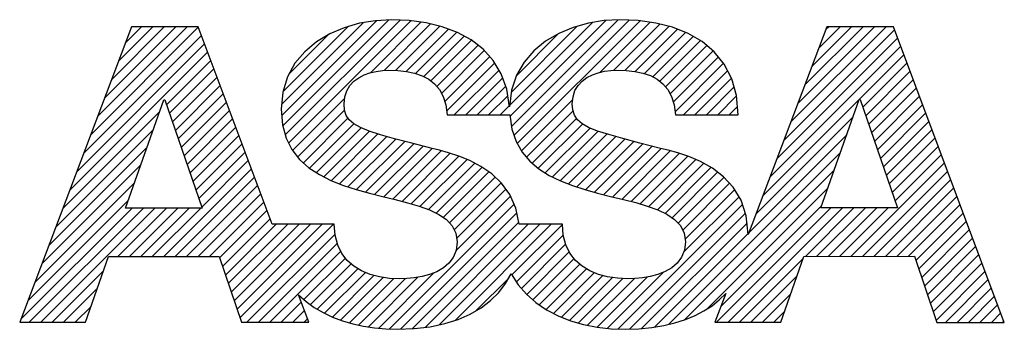
# Model space of a CAD drawing. Units: millimetres. Extents: x 0 to 210, y 0 to 297.
# Drawn here: x 155 to 171, y 262 to 267 of the extents above; entities that cross this region are included whole.
import ezdxf

# ---------------------------------------------------------------- set-up
doc = ezdxf.new("R2010")
doc.units = ezdxf.units.MM
doc.header["$LTSCALE"] = 19.36
doc.layers.get('0').update_dxf_attribs({"linetype": 'CONTINUOUS'})
doc.layers.add('NOTES', color=7, linetype='CONTINUOUS')

msp = doc.modelspace()

# ---------------------------------------------------------------- hatches: boundary and pattern name
at = {"linetype": 'CONTINUOUS'}
h = msp.add_hatch(dxfattribs=at)
h.set_pattern_fill('USER', color=2, scale=0.125723, angle=45, style=0, pattern_type=0)
h.set_pattern_definition([(45, (0, 0), (-0.08889927, 0.08889927), [])])
h.paths.add_polyline_path([(160.272526, 266.634788), (160.047064, 266.538857), (159.840739, 266.415033), (159.659228, 266.26311), (159.508208, 266.082883), (159.393356, 265.874144), (159.32035, 265.636689), (159.294867, 265.370313), (159.314789, 265.129248), (159.371781, 264.921074), (159.46168, 264.742685), (159.580324, 264.590973), (159.723549, 264.462831), (159.887193, 264.355154), (160.067094, 264.264833), (160.259089, 264.188763), (160.459015, 264.123837), (160.66271, 264.066947), (160.864846, 264.015321), (161.063505, 263.966484), (161.254487, 263.917382), (161.433596, 263.864961), (161.596634, 263.806168), (161.739404, 263.737949), (161.857706, 263.65725), (161.947345, 263.561018), (162.004123, 263.446198), (162.023841, 263.309738), (162.008515, 263.179882), (161.965185, 263.07041), (161.898204, 262.97973), (161.811924, 262.906251), (161.710698, 262.848382), (161.59888, 262.804532), (161.480821, 262.773108), (161.360876, 262.75252), (161.243397, 262.741175), (161.132737, 262.737484), (160.973008, 262.744613), (160.819704, 262.766877), (160.675266, 262.80507), (160.542133, 262.859985), (160.422747, 262.932416), (160.319548, 263.023154), (160.234976, 263.132994), (160.171472, 263.262727), (160.131476, 263.413148), (160.117429, 263.585048), (159.153514, 263.585048), (158.005567, 266.648471), (156.973256, 266.648471), (155.235472, 262.062882), (156.255787, 262.062882), (156.615165, 263.083557), (158.331244, 263.083849), (158.677492, 262.062882), (159.723503, 262.062882), (159.562733, 262.491856), (159.679454, 262.387757), (159.80704, 262.29521), (159.944448, 262.214081), (160.090637, 262.144237), (160.244562, 262.085545), (160.405182, 262.037871), (160.571455, 262.001082), (160.742336, 261.975044), (160.916785, 261.959625), (161.093758, 261.95469), (161.359577, 261.964661), (161.606144, 261.994244), (161.833278, 262.04242), (162.0408, 262.108168), (162.22853, 262.190467), (162.396285, 262.288299), (162.543887, 262.400642), (162.671154, 262.526476), (162.777906, 262.664781), (162.863963, 262.814537), (162.97152, 262.647343), (163.100206, 262.499008), (163.247919, 262.369243), (163.412556, 262.257758), (163.592013, 262.164261), (163.784188, 262.088462), (163.986977, 262.030071), (164.198277, 261.988798), (164.415985, 261.964352), (164.637999, 261.956443), (164.848053, 261.962707), (165.046223, 261.981166), (165.23244, 262.011323), (165.406635, 262.052679), (165.568738, 262.104735), (165.71868, 262.166994), (165.856393, 262.238957), (165.981806, 262.320126), (166.09485, 262.410001), (166.195457, 262.508087), (166.027685, 262.06376), (167.048709, 262.06376), (167.408086, 263.086918), (169.123814, 263.088382), (169.471057, 262.062301), (170.51834, 262.062301), (168.800989, 266.649056), (167.766192, 266.649056), (166.543548, 263.426706), (166.514021, 263.714909), (166.433332, 263.957542), (166.311773, 264.158803), (166.159641, 264.322889), (165.987229, 264.453995), (165.804832, 264.556318), (165.622745, 264.634057), (165.451263, 264.691406), (165.30068, 264.732563), (165.18129, 264.761725), (164.86366, 264.84368), (164.597629, 264.91377), (164.378915, 264.975398), (164.203238, 265.031966), (164.066315, 265.086877), (163.963865, 265.143534), (163.891606, 265.20534), (163.845255, 265.275699), (163.820533, 265.358012), (163.813155, 265.455683), (163.824025, 265.56407), (163.854675, 265.658047), (163.90256, 265.738316), (163.965137, 265.80558), (164.039861, 265.860542), (164.124188, 265.903904), (164.215575, 265.936368), (164.311476, 265.958638), (164.409348, 265.971417), (164.506646, 265.975406), (164.648485, 265.971059), (164.783211, 265.9566), (164.909224, 265.930416), (165.024928, 265.890891), (165.128723, 265.836412), (165.219014, 265.765365), (165.2942, 265.676137), (165.352686, 265.567112), (165.392872, 265.436676), (165.413161, 265.283217), (166.389211, 265.283217), (166.36328, 265.582135), (166.289464, 265.843795), (166.172575, 266.069561), (166.017422, 266.260793), (165.828815, 266.418855), (165.611565, 266.545108), (165.370482, 266.640915), (165.110376, 266.707638), (164.836057, 266.74664), (164.552336, 266.759282), (164.305952, 266.746211), (164.061807, 266.706526), (163.825321, 266.640034), (163.60191, 266.546541), (163.396991, 266.425853), (163.215982, 266.277776), (163.064302, 266.102118), (162.947366, 265.898683), (162.870593, 265.667279), (162.8394, 265.407712), (162.796262, 265.680206), (162.710777, 265.919005), (162.58715, 266.125285), (162.429585, 266.300218), (162.242286, 266.444978), (162.029458, 266.56074), (161.795307, 266.648678), (161.544036, 266.709964), (161.27985, 266.745773), (161.006955, 266.757279), (160.758148, 266.743793), (160.511446, 266.703031)])
h.paths.add_polyline_path([(165.142062, 262.80639), (165.023675, 262.77497), (164.903309, 262.754428), (164.785299, 262.743189), (164.67398, 262.739676), (164.514757, 262.746716), (164.361783, 262.768883), (164.217521, 262.806964), (164.084434, 262.861743), (163.964986, 262.934005), (163.861639, 263.024536), (163.776857, 263.13412), (163.713102, 263.263544), (163.672838, 263.413591), (163.658527, 263.585048), (162.990315, 263.585779), (162.936754, 263.83568), (162.841768, 264.046673), (162.714082, 264.222313), (162.562422, 264.366161), (162.395513, 264.481774), (162.22208, 264.57271), (162.050849, 264.642527), (161.890545, 264.694784), (161.749894, 264.733038), (161.63762, 264.760847), (161.3205, 264.84244), (161.054823, 264.912406), (160.836329, 264.974078), (160.660759, 265.030792), (160.523853, 265.085883), (160.421351, 265.142684), (160.348995, 265.204532), (160.302524, 265.274759), (160.27768, 265.356702), (160.270201, 265.453695), (160.281344, 265.562102), (160.312146, 265.656139), (160.360085, 265.736497), (160.422643, 265.803866), (160.497298, 265.858937), (160.581531, 265.902401), (160.672822, 265.934947), (160.76865, 265.957266), (160.866495, 265.97005), (160.963838, 265.973988), (161.105543, 265.969447), (161.240125, 265.954906), (161.365999, 265.928729), (161.481576, 265.889277), (161.585269, 265.834912), (161.67549, 265.763996), (161.750653, 265.674891), (161.809169, 265.565959), (161.849452, 265.435562), (161.869914, 265.282062), (162.842105, 265.282062), (162.874144, 265.061066), (162.939187, 264.86952), (163.033545, 264.704687), (163.15353, 264.56383), (163.295455, 264.444215), (163.455632, 264.343105), (163.630372, 264.257764), (163.815988, 264.185456), (164.008791, 264.123445), (164.205093, 264.068994), (164.407295, 264.017593), (164.606056, 263.968909), (164.797176, 263.919895), (164.976453, 263.867504), (165.139683, 263.808691), (165.282666, 263.740407), (165.4012, 263.659607), (165.491081, 263.563244), (165.548109, 263.448271), (165.568082, 263.311642), (165.552599, 263.181845), (165.509128, 263.072385), (165.442004, 262.981686), (165.355562, 262.908172), (165.254136, 262.850265)])
h.paths.add_polyline_path([(157.474703, 265.517368), (157.488125, 265.517368), (158.066243, 263.835355), (156.877314, 263.835647)])
h.paths.add_polyline_path([(168.268063, 265.521374), (168.280476, 265.521374), (168.860349, 263.839741), (167.670236, 263.839156)])

# ---------------------------------------------------------------- linework, layer by layer
at = {"color": 2, "linetype": 'CONTINUOUS'}
for p, q in [((160.511446, 266.703032), (160.272525, 266.634788)), ((160.511446, 266.703031), (160.272526, 266.634788)), ((160.758148, 266.743793), (160.511446, 266.703031)), ((160.758148, 266.743793), (160.511446, 266.703032)), ((161.006955, 266.757279), (160.758148, 266.743793)), ((161.006954, 266.757279), (160.758148, 266.743793)), ((161.27985, 266.745773), (161.006954, 266.757279)), ((161.27985, 266.745773), (161.006955, 266.757279)), ((161.544036, 266.709964), (161.27985, 266.745773)), ((161.544036, 266.709964), (161.27985, 266.745773)), ((161.795307, 266.648678), (161.544036, 266.709964)), ((161.795307, 266.648678), (161.544036, 266.709964)), ((164.061807, 266.706526), (163.825321, 266.640034)), ((164.061807, 266.706526), (163.825321, 266.640034)), ((164.305952, 266.746211), (164.061807, 266.706526)), ((164.305951, 266.746211), (164.061807, 266.706526)), ((164.552335, 266.759282), (164.305951, 266.746211)), ((164.552336, 266.759282), (164.305952, 266.746211)), ((164.836057, 266.74664), (164.552335, 266.759282)), ((164.836057, 266.74664), (164.552336, 266.759282)), ((165.110376, 266.707638), (164.836057, 266.74664)), ((165.110376, 266.707639), (164.836057, 266.74664)), ((165.370482, 266.640915), (165.110376, 266.707639)), ((165.370482, 266.640915), (165.110376, 266.707638)), ((156.973255, 266.648472), (155.235472, 262.062883)), ((156.973256, 266.648471), (155.235472, 262.062882)), ((158.005567, 266.648472), (156.973255, 266.648472)), ((158.005567, 266.648471), (156.973256, 266.648471)), ((159.153513, 263.585049), (158.005567, 266.648472)), ((159.153514, 263.585048), (158.005567, 266.648471)), ((160.047064, 266.538858), (159.840739, 266.415034)), ((160.047064, 266.538857), (159.840739, 266.415033)), ((160.272526, 266.634788), (160.047064, 266.538857)), ((160.272525, 266.634788), (160.047064, 266.538858)), ((162.029458, 266.56074), (161.795307, 266.648678)), ((162.029458, 266.560741), (161.795307, 266.648678)), ((162.242285, 266.444979), (162.029458, 266.560741)), ((162.242286, 266.444978), (162.029458, 266.56074)), ((163.60191, 266.546541), (163.396991, 266.425853)), ((163.601909, 266.546541), (163.396991, 266.425853)), ((163.825321, 266.640034), (163.601909, 266.546541)), ((163.825321, 266.640034), (163.60191, 266.546541)), ((165.611565, 266.545108), (165.370482, 266.640915)), ((165.611565, 266.545108), (165.370482, 266.640915)), ((165.828815, 266.418855), (165.611565, 266.545108)), ((165.828815, 266.418855), (165.611565, 266.545108)), ((167.766191, 266.649057), (166.543547, 263.426706)), ((167.766192, 266.649056), (166.543548, 263.426706)), ((168.800988, 266.649057), (167.766191, 266.649057)), ((168.800989, 266.649056), (167.766192, 266.649056)), ((170.518339, 262.062301), (168.800988, 266.649057)), ((170.51834, 262.062301), (168.800989, 266.649056)), ((159.840739, 266.415034), (159.659228, 266.263111)), ((159.840739, 266.415033), (159.659228, 266.26311)), ((162.429584, 266.300218), (162.242285, 266.444979)), ((162.429585, 266.300218), (162.242286, 266.444978)), ((163.396991, 266.425853), (163.215982, 266.277776)), ((163.396991, 266.425853), (163.215982, 266.277777)), ((166.017422, 266.260793), (165.828815, 266.418855)), ((166.017421, 266.260793), (165.828815, 266.418855)), ((159.659228, 266.263111), (159.508207, 266.082883)), ((159.659228, 266.26311), (159.508208, 266.082883)), ((162.58715, 266.125285), (162.429584, 266.300218)), ((162.58715, 266.125285), (162.429585, 266.300218)), ((163.215982, 266.277777), (163.064301, 266.102118)), ((163.215982, 266.277776), (163.064302, 266.102118)), ((166.172575, 266.069561), (166.017421, 266.260793)), ((166.172575, 266.069561), (166.017422, 266.260793)), ((159.508208, 266.082883), (159.393356, 265.874144)), ((159.508207, 266.082883), (159.393356, 265.874145)), ((162.710777, 265.919005), (162.58715, 266.125285)), ((162.710777, 265.919006), (162.58715, 266.125285)), ((163.064302, 266.102118), (162.947366, 265.898683)), ((163.064301, 266.102118), (162.947366, 265.898684)), ((160.581531, 265.902401), (160.672822, 265.934947)), ((160.581531, 265.902401), (160.672821, 265.934947)), ((160.672821, 265.934947), (160.76865, 265.957267)), ((160.672822, 265.934947), (160.76865, 265.957266)), ((160.76865, 265.957266), (160.866495, 265.97005)), ((160.76865, 265.957267), (160.866495, 265.97005)), ((160.866495, 265.97005), (160.963838, 265.973988)), ((160.866495, 265.97005), (160.963838, 265.973988)), ((160.963838, 265.973988), (161.105543, 265.969447)), ((160.963838, 265.973988), (161.105542, 265.969447)), ((161.105542, 265.969447), (161.240125, 265.954907)), ((161.105543, 265.969447), (161.240125, 265.954906)), ((161.240125, 265.954907), (161.365999, 265.92873)), ((161.240125, 265.954906), (161.365999, 265.928729)), ((161.365999, 265.92873), (161.481575, 265.889277)), ((161.365999, 265.928729), (161.481576, 265.889277)), ((164.124188, 265.903904), (164.215574, 265.936369)), ((164.124188, 265.903904), (164.215575, 265.936368)), ((164.215574, 265.936369), (164.311475, 265.958639)), ((164.215575, 265.936368), (164.311476, 265.958638)), ((164.311475, 265.958639), (164.409347, 265.971417)), ((164.311476, 265.958638), (164.409348, 265.971417)), ((164.409347, 265.971417), (164.506646, 265.975407)), ((164.409348, 265.971417), (164.506646, 265.975406)), ((164.506646, 265.975407), (164.648485, 265.97106)), ((164.506646, 265.975406), (164.648485, 265.971059)), ((164.648485, 265.97106), (164.78321, 265.956601)), ((164.648485, 265.971059), (164.783211, 265.9566)), ((164.78321, 265.956601), (164.909224, 265.930416)), ((164.783211, 265.9566), (164.909224, 265.930416)), ((164.909224, 265.930416), (165.024928, 265.890891)), ((164.909224, 265.930416), (165.024927, 265.890891)), ((166.289464, 265.843795), (166.172575, 266.069561)), ((166.289464, 265.843796), (166.172575, 266.069561)), ((159.393356, 265.874145), (159.32035, 265.63669)), ((159.393356, 265.874144), (159.32035, 265.636689)), ((160.360085, 265.736498), (160.422642, 265.803867)), ((160.360085, 265.736497), (160.422643, 265.803866)), ((160.422642, 265.803867), (160.497298, 265.858938)), ((160.422643, 265.803866), (160.497298, 265.858937)), ((160.497298, 265.858937), (160.581531, 265.902401)), ((160.497298, 265.858938), (160.581531, 265.902401)), ((161.481575, 265.889277), (161.585268, 265.834912)), ((161.481576, 265.889277), (161.585269, 265.834912)), ((161.585268, 265.834912), (161.67549, 265.763996)), ((161.585269, 265.834912), (161.67549, 265.763996)), ((162.796262, 265.680206), (162.710777, 265.919006)), ((162.796262, 265.680206), (162.710777, 265.919005)), ((162.947366, 265.898684), (162.870593, 265.66728)), ((162.947366, 265.898683), (162.870593, 265.667279)), ((163.902559, 265.738317), (163.965136, 265.805581)), ((163.90256, 265.738316), (163.965137, 265.80558)), ((163.965136, 265.805581), (164.03986, 265.860542)), ((163.965137, 265.80558), (164.039861, 265.860542)), ((164.03986, 265.860542), (164.124188, 265.903904)), ((164.039861, 265.860542), (164.124188, 265.903904)), ((165.024927, 265.890891), (165.128723, 265.836413)), ((165.024928, 265.890891), (165.128723, 265.836412)), ((165.128723, 265.836413), (165.219013, 265.765366)), ((165.128723, 265.836412), (165.219014, 265.765365)), ((166.36328, 265.582135), (166.289464, 265.843796)), ((166.36328, 265.582135), (166.289464, 265.843795)), ((159.32035, 265.63669), (159.294867, 265.370313)), ((159.32035, 265.636689), (159.294867, 265.370313)), ((160.281344, 265.562102), (160.312145, 265.65614)), ((160.281344, 265.562102), (160.312146, 265.656139)), ((160.312145, 265.65614), (160.360085, 265.736498)), ((160.312146, 265.656139), (160.360085, 265.736497)), ((161.67549, 265.763996), (161.750653, 265.674891)), ((161.67549, 265.763996), (161.750652, 265.674891)), ((161.750652, 265.674891), (161.809169, 265.565959)), ((161.750653, 265.674891), (161.809169, 265.565959)), ((162.8394, 265.407712), (162.796262, 265.680206)), ((162.8394, 265.407713), (162.796262, 265.680206)), ((162.870593, 265.66728), (162.8394, 265.407713)), ((162.870593, 265.667279), (162.8394, 265.407712)), ((163.824025, 265.564071), (163.854674, 265.658048)), ((163.824025, 265.56407), (163.854675, 265.658047)), ((163.854674, 265.658048), (163.902559, 265.738317)), ((163.854675, 265.658047), (163.90256, 265.738316)), ((165.219013, 265.765366), (165.2942, 265.676137)), ((165.219014, 265.765365), (165.2942, 265.676137)), ((165.2942, 265.676137), (165.352686, 265.567112)), ((165.2942, 265.676137), (165.352685, 265.567112)), ((156.877314, 263.835647), (157.474703, 265.517368)), ((156.877314, 263.835648), (157.474703, 265.517368)), ((157.474703, 265.517368), (157.488125, 265.517368)), ((157.474703, 265.517368), (157.488124, 265.517368)), ((157.488124, 265.517368), (158.066243, 263.835355)), ((157.488125, 265.517368), (158.066243, 263.835355)), ((160.270201, 265.453695), (160.281344, 265.562102)), ((160.270201, 265.453695), (160.281344, 265.562102)), ((161.809169, 265.565959), (161.849452, 265.435562)), ((161.809169, 265.565959), (161.849452, 265.435562)), ((163.813155, 265.455683), (163.824025, 265.564071)), ((163.813155, 265.455683), (163.824025, 265.56407)), ((165.352685, 265.567112), (165.392871, 265.436677)), ((165.352686, 265.567112), (165.392872, 265.436676)), ((166.389211, 265.283217), (166.36328, 265.582135)), ((166.389211, 265.283217), (166.36328, 265.582135)), ((167.670236, 263.839156), (168.268063, 265.521374)), ((167.670236, 263.839157), (168.268063, 265.521374)), ((168.268063, 265.521374), (168.280476, 265.521374)), ((168.268063, 265.521374), (168.280476, 265.521374)), ((168.280476, 265.521374), (168.860349, 263.839741)), ((168.280476, 265.521374), (168.860348, 263.839742)), ((159.294867, 265.370313), (159.314789, 265.129248)), ((159.294867, 265.370313), (159.314789, 265.129248)), ((160.27768, 265.356702), (160.270201, 265.453695)), ((160.277679, 265.356702), (160.270201, 265.453695)), ((160.302524, 265.27476), (160.277679, 265.356702)), ((160.302524, 265.274759), (160.27768, 265.356702)), ((161.849452, 265.435562), (161.869914, 265.282062)), ((161.849452, 265.435562), (161.869914, 265.282062)), ((163.820533, 265.358012), (163.813155, 265.455683)), ((163.820532, 265.358012), (163.813155, 265.455683)), ((163.845255, 265.275699), (163.820532, 265.358012)), ((163.845255, 265.275699), (163.820533, 265.358012)), ((165.392871, 265.436677), (165.41316, 265.283217)), ((165.392872, 265.436676), (165.413161, 265.283217)), ((160.348995, 265.204532), (160.302524, 265.27476)), ((160.348995, 265.204532), (160.302524, 265.274759)), ((160.421351, 265.142684), (160.348995, 265.204532)), ((160.421351, 265.142685), (160.348995, 265.204532)), ((161.869914, 265.282062), (162.842105, 265.282062)), ((161.869914, 265.282062), (162.842105, 265.282062)), ((162.842105, 265.282062), (162.874144, 265.061066)), ((162.842105, 265.282062), (162.874144, 265.061067)), ((163.891606, 265.20534), (163.845255, 265.275699)), ((163.891605, 265.205341), (163.845255, 265.275699)), ((163.963865, 265.143535), (163.891605, 265.205341)), ((163.963865, 265.143534), (163.891606, 265.20534)), ((165.41316, 265.283217), (166.389211, 265.283217)), ((165.413161, 265.283217), (166.389211, 265.283217)), ((159.314789, 265.129248), (159.371781, 264.921074)), ((159.314789, 265.129248), (159.371781, 264.921075)), ((160.523852, 265.085883), (160.421351, 265.142685)), ((160.523853, 265.085883), (160.421351, 265.142684)), ((160.660758, 265.030793), (160.523852, 265.085883)), ((160.660759, 265.030792), (160.523853, 265.085883)), ((160.836329, 264.974078), (160.660758, 265.030793)), ((160.836329, 264.974078), (160.660759, 265.030792)), ((162.874144, 265.061067), (162.939186, 264.86952)), ((162.874144, 265.061066), (162.939187, 264.86952)), ((164.066315, 265.086877), (163.963865, 265.143535)), ((164.066315, 265.086877), (163.963865, 265.143534)), ((164.203238, 265.031966), (164.066315, 265.086877)), ((164.203238, 265.031966), (164.066315, 265.086877)), ((164.378915, 264.975398), (164.203238, 265.031966)), ((164.378915, 264.975398), (164.203238, 265.031966)), ((159.371781, 264.921075), (159.46168, 264.742685)), ((159.371781, 264.921074), (159.46168, 264.742685)), ((161.054823, 264.912406), (160.836329, 264.974078)), ((161.054822, 264.912406), (160.836329, 264.974078)), ((161.3205, 264.842441), (161.054822, 264.912406)), ((161.3205, 264.84244), (161.054823, 264.912406)), ((162.939186, 264.86952), (163.033544, 264.704687)), ((162.939187, 264.86952), (163.033545, 264.704687)), ((164.597629, 264.91377), (164.378915, 264.975398)), ((164.597628, 264.913771), (164.378915, 264.975398)), ((164.863659, 264.843681), (164.597628, 264.913771)), ((164.86366, 264.84368), (164.597629, 264.91377)), ((159.46168, 264.742685), (159.580324, 264.590973)), ((159.46168, 264.742685), (159.580323, 264.590973)), ((161.63762, 264.760848), (161.3205, 264.842441)), ((161.63762, 264.760847), (161.3205, 264.84244)), ((161.749893, 264.733038), (161.63762, 264.760848)), ((161.749894, 264.733038), (161.63762, 264.760847)), ((161.890545, 264.694784), (161.749893, 264.733038)), ((161.890545, 264.694784), (161.749894, 264.733038)), ((163.033544, 264.704687), (163.15353, 264.563831)), ((163.033545, 264.704687), (163.15353, 264.56383)), ((165.18129, 264.761725), (164.863659, 264.843681)), ((165.18129, 264.761725), (164.86366, 264.84368)), ((165.30068, 264.732563), (165.18129, 264.761725)), ((165.30068, 264.732563), (165.18129, 264.761725)), ((165.451263, 264.691406), (165.30068, 264.732563)), ((165.451263, 264.691406), (165.30068, 264.732563)), ((159.580323, 264.590973), (159.723548, 264.462832)), ((159.580324, 264.590973), (159.723549, 264.462831)), ((162.050849, 264.642527), (161.890545, 264.694784)), ((162.050849, 264.642528), (161.890545, 264.694784)), ((162.22208, 264.572711), (162.050849, 264.642528)), ((162.22208, 264.57271), (162.050849, 264.642527)), ((162.395513, 264.481775), (162.22208, 264.572711)), ((162.395513, 264.481774), (162.22208, 264.57271)), ((163.15353, 264.563831), (163.295455, 264.444216)), ((163.15353, 264.56383), (163.295455, 264.444215)), ((165.622745, 264.634057), (165.451263, 264.691406)), ((165.622745, 264.634057), (165.451263, 264.691406)), ((165.804832, 264.556318), (165.622745, 264.634057)), ((165.804832, 264.556319), (165.622745, 264.634057)), ((165.987229, 264.453995), (165.804832, 264.556319)), ((165.987229, 264.453995), (165.804832, 264.556318)), ((159.723548, 264.462832), (159.887193, 264.355154)), ((159.723549, 264.462831), (159.887193, 264.355154)), ((162.562422, 264.366162), (162.395513, 264.481775)), ((162.562422, 264.366161), (162.395513, 264.481774)), ((163.295455, 264.444216), (163.455632, 264.343106)), ((163.295455, 264.444215), (163.455632, 264.343105)), ((166.159641, 264.322889), (165.987229, 264.453995)), ((166.15964, 264.322889), (165.987229, 264.453995)), ((159.887193, 264.355154), (160.067094, 264.264833)), ((159.887193, 264.355154), (160.067093, 264.264834)), ((160.067093, 264.264834), (160.259088, 264.188764)), ((160.067094, 264.264833), (160.259089, 264.188763)), ((162.714082, 264.222314), (162.562422, 264.366162)), ((162.714082, 264.222313), (162.562422, 264.366161)), ((163.455632, 264.343106), (163.630372, 264.257765)), ((163.455632, 264.343105), (163.630372, 264.257764)), ((163.630372, 264.257765), (163.815988, 264.185456)), ((163.630372, 264.257764), (163.815988, 264.185456)), ((166.311773, 264.158804), (166.15964, 264.322889)), ((166.311773, 264.158803), (166.159641, 264.322889)), ((160.259088, 264.188764), (160.459014, 264.123837)), ((160.259089, 264.188763), (160.459015, 264.123837)), ((160.459014, 264.123837), (160.662709, 264.066948)), ((160.459015, 264.123837), (160.66271, 264.066947)), ((162.841768, 264.046673), (162.714082, 264.222314)), ((162.841768, 264.046673), (162.714082, 264.222313)), ((163.815988, 264.185456), (164.008791, 264.123445)), ((163.815988, 264.185456), (164.008791, 264.123445)), ((164.008791, 264.123445), (164.205093, 264.068994)), ((164.008791, 264.123445), (164.205093, 264.068995)), ((166.433331, 263.957543), (166.311773, 264.158804)), ((166.433332, 263.957542), (166.311773, 264.158803)), ((160.662709, 264.066948), (160.864846, 264.015322)), ((160.66271, 264.066947), (160.864846, 264.015321)), ((160.864846, 264.015322), (161.063504, 263.966485)), ((160.864846, 264.015321), (161.063505, 263.966484)), ((161.063504, 263.966485), (161.254487, 263.917383)), ((161.063505, 263.966484), (161.254487, 263.917382)), ((162.936754, 263.83568), (162.841768, 264.046673)), ((162.936754, 263.835681), (162.841768, 264.046673)), ((164.205093, 264.068995), (164.407294, 264.017594)), ((164.205093, 264.068994), (164.407295, 264.017593)), ((164.407294, 264.017594), (164.606056, 263.968909)), ((164.407295, 264.017593), (164.606056, 263.968909)), ((164.606056, 263.968909), (164.797176, 263.919895)), ((164.606056, 263.968909), (164.797176, 263.919895)), ((166.514021, 263.714909), (166.433331, 263.957543)), ((166.514021, 263.714909), (166.433332, 263.957542)), ((158.066243, 263.835355), (156.877314, 263.835648)), ((158.066243, 263.835355), (156.877314, 263.835647)), ((161.254487, 263.917383), (161.433596, 263.864962)), ((161.254487, 263.917382), (161.433596, 263.864961)), ((161.433596, 263.864962), (161.596634, 263.806169)), ((161.433596, 263.864961), (161.596634, 263.806168)), ((161.596634, 263.806169), (161.739403, 263.737949)), ((161.596634, 263.806168), (161.739404, 263.737949)), ((162.990315, 263.58578), (162.936754, 263.835681)), ((162.990315, 263.585779), (162.936754, 263.83568)), ((164.797176, 263.919895), (164.976453, 263.867504)), ((164.797176, 263.919895), (164.976452, 263.867505)), ((164.976452, 263.867505), (165.139683, 263.808691)), ((164.976453, 263.867504), (165.139683, 263.808691)), ((165.139683, 263.808691), (165.282666, 263.740407)), ((165.139683, 263.808691), (165.282666, 263.740408)), ((168.860348, 263.839742), (167.670236, 263.839157)), ((168.860349, 263.839741), (167.670236, 263.839156)), ((161.739403, 263.737949), (161.857706, 263.657251)), ((161.739404, 263.737949), (161.857706, 263.65725)), ((161.857706, 263.657251), (161.947345, 263.561018)), ((161.857706, 263.65725), (161.947345, 263.561018)), ((165.282666, 263.740408), (165.401199, 263.659608)), ((165.282666, 263.740407), (165.4012, 263.659607)), ((165.401199, 263.659608), (165.491081, 263.563245)), ((165.4012, 263.659607), (165.491081, 263.563244)), ((166.543548, 263.426706), (166.514021, 263.714909)), ((166.543547, 263.426706), (166.514021, 263.714909)), ((160.117429, 263.585049), (159.153513, 263.585049)), ((160.117429, 263.585048), (159.153514, 263.585048)), ((160.131476, 263.413148), (160.117429, 263.585049)), ((160.131476, 263.413148), (160.117429, 263.585048)), ((161.947345, 263.561018), (162.004123, 263.446198)), ((161.947345, 263.561018), (162.004123, 263.446199)), ((163.658526, 263.585049), (162.990315, 263.58578)), ((163.658527, 263.585048), (162.990315, 263.585779)), ((163.672837, 263.413592), (163.658526, 263.585049)), ((163.672838, 263.413591), (163.658527, 263.585048)), ((165.491081, 263.563245), (165.548109, 263.448272)), ((165.491081, 263.563244), (165.548109, 263.448271)), ((160.171472, 263.262727), (160.131476, 263.413148)), ((160.171471, 263.262727), (160.131476, 263.413148)), ((162.004123, 263.446199), (162.023841, 263.309739)), ((162.004123, 263.446198), (162.023841, 263.309738)), ((163.713102, 263.263544), (163.672837, 263.413592)), ((163.713102, 263.263544), (163.672838, 263.413591)), ((165.548109, 263.448272), (165.568081, 263.311642)), ((165.548109, 263.448271), (165.568082, 263.311642)), ((160.234975, 263.132994), (160.171471, 263.262727)), ((160.234976, 263.132994), (160.171472, 263.262727)), ((162.008515, 263.179883), (161.965185, 263.07041)), ((162.008515, 263.179882), (161.965185, 263.07041)), ((162.023841, 263.309739), (162.008515, 263.179883)), ((162.023841, 263.309738), (162.008515, 263.179882)), ((163.776857, 263.13412), (163.713102, 263.263544)), ((163.776857, 263.134121), (163.713102, 263.263544)), ((165.552599, 263.181845), (165.509128, 263.072385)), ((165.552599, 263.181845), (165.509128, 263.072386)), ((165.568082, 263.311642), (165.552599, 263.181845)), ((165.568081, 263.311642), (165.552599, 263.181845)), ((156.255787, 262.062882), (156.615165, 263.083557)), ((156.255787, 262.062883), (156.615164, 263.083557)), ((156.615164, 263.083557), (158.331243, 263.08385)), ((156.615165, 263.083557), (158.331244, 263.083849)), ((158.331243, 263.08385), (158.677492, 262.062883)), ((158.331244, 263.083849), (158.677492, 262.062882)), ((160.319547, 263.023155), (160.234975, 263.132994)), ((160.319548, 263.023154), (160.234976, 263.132994)), ((160.422746, 262.932416), (160.319547, 263.023155)), ((160.422747, 262.932416), (160.319548, 263.023154)), ((161.965185, 263.07041), (161.898203, 262.979731)), ((161.965185, 263.07041), (161.898204, 262.97973)), ((163.861639, 263.024536), (163.776857, 263.134121)), ((163.861639, 263.024536), (163.776857, 263.13412)), ((163.964986, 262.934005), (163.861639, 263.024536)), ((163.964986, 262.934005), (163.861639, 263.024536)), ((165.509128, 263.072386), (165.442004, 262.981687)), ((165.509128, 263.072385), (165.442004, 262.981686)), ((167.048708, 262.063761), (167.408086, 263.086919)), ((167.048709, 262.06376), (167.408086, 263.086918)), ((167.408086, 263.086918), (169.123814, 263.088382)), ((167.408086, 263.086919), (169.123814, 263.088382)), ((169.123814, 263.088382), (169.471057, 262.062301)), ((169.123814, 263.088382), (169.471056, 262.062301)), ((160.542133, 262.859986), (160.422746, 262.932416)), ((160.542133, 262.859985), (160.422747, 262.932416)), ((161.811923, 262.906252), (161.710698, 262.848383)), ((161.811924, 262.906251), (161.710698, 262.848382)), ((161.898203, 262.979731), (161.811923, 262.906252)), ((161.898204, 262.97973), (161.811924, 262.906251)), ((164.084434, 262.861743), (163.964986, 262.934005)), ((164.084434, 262.861743), (163.964986, 262.934005)), ((165.355562, 262.908172), (165.254136, 262.850265)), ((165.355562, 262.908172), (165.254136, 262.850265)), ((165.442004, 262.981687), (165.355562, 262.908172)), ((165.442004, 262.981686), (165.355562, 262.908172)), ((160.675265, 262.805071), (160.542133, 262.859986)), ((160.675266, 262.80507), (160.542133, 262.859985)), ((160.819704, 262.766877), (160.675265, 262.805071)), ((160.819704, 262.766877), (160.675266, 262.80507)), ((160.973008, 262.744613), (160.819704, 262.766877)), ((160.973008, 262.744613), (160.819704, 262.766877)), ((161.132737, 262.737484), (160.973008, 262.744613)), ((161.132736, 262.737485), (160.973008, 262.744613)), ((161.243397, 262.741176), (161.132736, 262.737485)), ((161.243397, 262.741175), (161.132737, 262.737484)), ((161.360876, 262.75252), (161.243397, 262.741175)), ((161.360876, 262.75252), (161.243397, 262.741176)), ((161.480821, 262.773108), (161.360876, 262.75252)), ((161.480821, 262.773108), (161.360876, 262.75252)), ((161.59888, 262.804532), (161.480821, 262.773108)), ((161.598879, 262.804532), (161.480821, 262.773108)), ((161.710698, 262.848383), (161.598879, 262.804532)), ((161.710698, 262.848382), (161.59888, 262.804532)), ((162.777906, 262.664781), (162.863963, 262.814537)), ((162.777906, 262.664781), (162.863963, 262.814537)), ((162.863963, 262.814537), (162.97152, 262.647343)), ((162.863963, 262.814537), (162.971519, 262.647343)), ((164.217521, 262.806964), (164.084434, 262.861743)), ((164.217521, 262.806965), (164.084434, 262.861743)), ((164.361782, 262.768884), (164.217521, 262.806965)), ((164.361783, 262.768883), (164.217521, 262.806964)), ((164.514757, 262.746716), (164.361782, 262.768884)), ((164.514757, 262.746716), (164.361783, 262.768883)), ((164.67398, 262.739676), (164.514757, 262.746716)), ((164.67398, 262.739676), (164.514757, 262.746716)), ((164.785299, 262.74319), (164.67398, 262.739676)), ((164.785299, 262.743189), (164.67398, 262.739676)), ((164.903308, 262.754429), (164.785299, 262.74319)), ((164.903309, 262.754428), (164.785299, 262.743189)), ((165.023675, 262.77497), (164.903308, 262.754429)), ((165.023675, 262.77497), (164.903309, 262.754428)), ((165.142062, 262.80639), (165.023675, 262.77497)), ((165.142062, 262.80639), (165.023675, 262.77497)), ((165.254136, 262.850265), (165.142062, 262.80639)), ((165.254136, 262.850265), (165.142062, 262.80639)), ((162.671153, 262.526476), (162.777906, 262.664781)), ((162.671154, 262.526476), (162.777906, 262.664781)), ((162.971519, 262.647343), (163.100206, 262.499009)), ((162.97152, 262.647343), (163.100206, 262.499008)), ((159.723503, 262.062882), (159.562733, 262.491856)), ((159.562733, 262.491856), (159.679454, 262.387757)), ((159.723503, 262.062883), (159.562733, 262.491856)), ((159.562733, 262.491856), (159.679454, 262.387758)), ((162.543886, 262.400642), (162.671153, 262.526476)), ((162.543887, 262.400642), (162.671154, 262.526476)), ((163.100206, 262.499009), (163.247919, 262.369244)), ((163.100206, 262.499008), (163.247919, 262.369243)), ((165.981805, 262.320126), (166.09485, 262.410002)), ((165.981806, 262.320126), (166.09485, 262.410001)), ((166.195457, 262.508087), (166.027684, 262.063761)), ((166.195457, 262.508087), (166.027685, 262.06376)), ((166.09485, 262.410001), (166.195457, 262.508087)), ((166.09485, 262.410002), (166.195457, 262.508087)), ((159.679454, 262.387758), (159.80704, 262.29521)), ((159.679454, 262.387757), (159.80704, 262.29521)), ((159.80704, 262.29521), (159.944448, 262.214081)), ((159.80704, 262.29521), (159.944448, 262.214082)), ((162.228529, 262.190468), (162.396285, 262.288299)), ((162.22853, 262.190467), (162.396285, 262.288299)), ((162.396285, 262.288299), (162.543887, 262.400642)), ((162.396285, 262.288299), (162.543886, 262.400642)), ((163.247919, 262.369244), (163.412556, 262.257758)), ((163.247919, 262.369243), (163.412556, 262.257758)), ((163.412556, 262.257758), (163.592013, 262.164261)), ((163.412556, 262.257758), (163.592013, 262.164261)), ((165.856392, 262.238957), (165.981805, 262.320126)), ((165.856393, 262.238957), (165.981806, 262.320126)), ((159.944448, 262.214082), (160.090636, 262.144238)), ((159.944448, 262.214081), (160.090637, 262.144237)), ((160.090636, 262.144238), (160.244562, 262.085545)), ((160.090637, 262.144237), (160.244562, 262.085545)), ((161.833278, 262.04242), (162.0408, 262.108168)), ((161.833278, 262.04242), (162.0408, 262.108168)), ((162.0408, 262.108168), (162.228529, 262.190468)), ((162.0408, 262.108168), (162.22853, 262.190467)), ((163.592013, 262.164261), (163.784188, 262.088462)), ((163.592013, 262.164261), (163.784188, 262.088462)), ((165.406634, 262.052679), (165.568738, 262.104736)), ((165.406635, 262.052679), (165.568738, 262.104735)), ((165.568738, 262.104736), (165.71868, 262.166995)), ((165.568738, 262.104735), (165.71868, 262.166994)), ((165.71868, 262.166994), (165.856393, 262.238957)), ((165.71868, 262.166995), (165.856392, 262.238957)), ((155.235472, 262.062883), (156.255787, 262.062883)), ((155.235472, 262.062882), (156.255787, 262.062882)), ((158.677492, 262.062883), (159.723503, 262.062883)), ((158.677492, 262.062882), (159.723503, 262.062882)), ((160.244562, 262.085545), (160.405182, 262.037871)), ((160.244562, 262.085545), (160.405182, 262.037871)), ((160.405182, 262.037871), (160.571455, 262.001082)), ((160.405182, 262.037871), (160.571454, 262.001082)), ((160.571454, 262.001082), (160.742336, 261.975045)), ((160.571455, 262.001082), (160.742336, 261.975044)), ((160.742336, 261.975045), (160.916785, 261.959625)), ((160.742336, 261.975044), (160.916785, 261.959625)), ((160.916785, 261.959625), (161.093758, 261.95469)), ((160.916785, 261.959625), (161.093758, 261.954691)), ((161.093758, 261.954691), (161.359576, 261.964662)), ((161.093758, 261.95469), (161.359577, 261.964661)), ((161.359576, 261.964662), (161.606143, 261.994245)), ((161.359577, 261.964661), (161.606144, 261.994244)), ((161.606143, 261.994245), (161.833278, 262.04242)), ((161.606144, 261.994244), (161.833278, 262.04242)), ((163.784188, 262.088462), (163.986977, 262.030071)), ((163.784188, 262.088462), (163.986977, 262.030072)), ((163.986977, 262.030072), (164.198277, 261.988799)), ((163.986977, 262.030071), (164.198277, 261.988798)), ((164.198277, 261.988799), (164.415985, 261.964353)), ((164.198277, 261.988798), (164.415985, 261.964352)), ((164.415985, 261.964353), (164.637998, 261.956443)), ((164.415985, 261.964352), (164.637999, 261.956443)), ((164.637998, 261.956443), (164.848052, 261.962707)), ((164.637999, 261.956443), (164.848053, 261.962707)), ((164.848052, 261.962707), (165.046223, 261.981167)), ((164.848053, 261.962707), (165.046223, 261.981166)), ((165.046223, 261.981167), (165.23244, 262.011324)), ((165.046223, 261.981166), (165.23244, 262.011323)), ((165.23244, 262.011323), (165.406635, 262.052679)), ((165.23244, 262.011324), (165.406634, 262.052679)), ((166.027684, 262.063761), (167.048708, 262.063761)), ((166.027685, 262.06376), (167.048709, 262.06376)), ((169.471056, 262.062301), (170.518339, 262.062301)), ((169.471057, 262.062301), (170.51834, 262.062301))]:
    msp.add_line(p, q, dxfattribs=at)
at = {"layer": 'NOTES', "color": 2, "linetype": 'CONTINUOUS'}
for p, q in [((160.511446, 266.703032), (160.272525, 266.634788)), ((160.758148, 266.743793), (160.511446, 266.703032)), ((161.006954, 266.757279), (160.758148, 266.743793)), ((161.27985, 266.745773), (161.006954, 266.757279)), ((161.544036, 266.709964), (161.27985, 266.745773)), ((161.795307, 266.648678), (161.544036, 266.709964)), ((164.061807, 266.706526), (163.825321, 266.640034)), ((164.305951, 266.746211), (164.061807, 266.706526)), ((164.552335, 266.759282), (164.305951, 266.746211)), ((164.836057, 266.74664), (164.552335, 266.759282)), ((165.110376, 266.707639), (164.836057, 266.74664)), ((165.370482, 266.640915), (165.110376, 266.707639)), ((156.973255, 266.648472), (155.235472, 262.062883)), ((158.005567, 266.648472), (156.973255, 266.648472)), ((159.153513, 263.585049), (158.005567, 266.648472)), ((160.047064, 266.538858), (159.840739, 266.415034)), ((160.272525, 266.634788), (160.047064, 266.538858)), ((162.029458, 266.560741), (161.795307, 266.648678)), ((162.242285, 266.444979), (162.029458, 266.560741)), ((163.601909, 266.546541), (163.396991, 266.425853)), ((163.825321, 266.640034), (163.601909, 266.546541)), ((165.611565, 266.545108), (165.370482, 266.640915)), ((165.828815, 266.418855), (165.611565, 266.545108)), ((167.766191, 266.649057), (166.543547, 263.426706)), ((168.800988, 266.649057), (167.766191, 266.649057)), ((170.518339, 262.062301), (168.800988, 266.649057)), ((159.840739, 266.415034), (159.659228, 266.263111)), ((162.429584, 266.300218), (162.242285, 266.444979)), ((163.396991, 266.425853), (163.215982, 266.277777)), ((166.017421, 266.260793), (165.828815, 266.418855)), ((159.659228, 266.263111), (159.508207, 266.082883)), ((162.58715, 266.125285), (162.429584, 266.300218)), ((163.215982, 266.277777), (163.064301, 266.102118)), ((166.172575, 266.069561), (166.017421, 266.260793)), ((159.508207, 266.082883), (159.393356, 265.874145)), ((162.710777, 265.919006), (162.58715, 266.125285)), ((163.064301, 266.102118), (162.947366, 265.898684)), ((160.581531, 265.902401), (160.672821, 265.934947)), ((160.672821, 265.934947), (160.76865, 265.957267)), ((160.76865, 265.957267), (160.866495, 265.97005)), ((160.866495, 265.97005), (160.963838, 265.973988)), ((160.963838, 265.973988), (161.105542, 265.969447)), ((161.105542, 265.969447), (161.240125, 265.954907)), ((161.240125, 265.954907), (161.365999, 265.92873)), ((161.365999, 265.92873), (161.481575, 265.889277)), ((164.124188, 265.903904), (164.215574, 265.936369)), ((164.215574, 265.936369), (164.311475, 265.958639)), ((164.311475, 265.958639), (164.409347, 265.971417)), ((164.409347, 265.971417), (164.506646, 265.975407)), ((164.506646, 265.975407), (164.648485, 265.97106)), ((164.648485, 265.97106), (164.78321, 265.956601)), ((164.78321, 265.956601), (164.909224, 265.930416)), ((164.909224, 265.930416), (165.024927, 265.890891)), ((166.289464, 265.843796), (166.172575, 266.069561)), ((159.393356, 265.874145), (159.32035, 265.63669)), ((160.360085, 265.736498), (160.422642, 265.803867)), ((160.422642, 265.803867), (160.497298, 265.858938)), ((160.497298, 265.858938), (160.581531, 265.902401)), ((161.481575, 265.889277), (161.585268, 265.834912)), ((161.585268, 265.834912), (161.67549, 265.763996)), ((162.796262, 265.680206), (162.710777, 265.919006)), ((162.947366, 265.898684), (162.870593, 265.66728)), ((163.902559, 265.738317), (163.965136, 265.805581)), ((163.965136, 265.805581), (164.03986, 265.860542)), ((164.03986, 265.860542), (164.124188, 265.903904)), ((165.024927, 265.890891), (165.128723, 265.836413)), ((165.128723, 265.836413), (165.219013, 265.765366)), ((166.36328, 265.582135), (166.289464, 265.843796)), ((159.32035, 265.63669), (159.294867, 265.370313)), ((160.281344, 265.562102), (160.312145, 265.65614)), ((160.312145, 265.65614), (160.360085, 265.736498)), ((161.67549, 265.763996), (161.750652, 265.674891)), ((161.750652, 265.674891), (161.809169, 265.565959)), ((162.8394, 265.407713), (162.796262, 265.680206)), ((162.870593, 265.66728), (162.8394, 265.407713)), ((163.824025, 265.564071), (163.854674, 265.658048)), ((163.854674, 265.658048), (163.902559, 265.738317)), ((165.219013, 265.765366), (165.2942, 265.676137)), ((165.2942, 265.676137), (165.352685, 265.567112)), ((156.877314, 263.835648), (157.474703, 265.517368)), ((157.474703, 265.517368), (157.488124, 265.517368)), ((157.488124, 265.517368), (158.066243, 263.835355)), ((160.270201, 265.453695), (160.281344, 265.562102)), ((161.809169, 265.565959), (161.849452, 265.435562)), ((163.813155, 265.455683), (163.824025, 265.564071)), ((165.352685, 265.567112), (165.392871, 265.436677)), ((166.389211, 265.283217), (166.36328, 265.582135)), ((167.670236, 263.839157), (168.268063, 265.521374)), ((168.268063, 265.521374), (168.280476, 265.521374)), ((168.280476, 265.521374), (168.860348, 263.839742)), ((159.294867, 265.370313), (159.314789, 265.129248)), ((160.277679, 265.356702), (160.270201, 265.453695)), ((160.302524, 265.27476), (160.277679, 265.356702)), ((161.849452, 265.435562), (161.869914, 265.282062)), ((163.820532, 265.358012), (163.813155, 265.455683)), ((163.845255, 265.275699), (163.820532, 265.358012)), ((165.392871, 265.436677), (165.41316, 265.283217)), ((160.348995, 265.204532), (160.302524, 265.27476)), ((160.421351, 265.142685), (160.348995, 265.204532)), ((161.869914, 265.282062), (162.842105, 265.282062)), ((162.842105, 265.282062), (162.874144, 265.061067)), ((163.891605, 265.205341), (163.845255, 265.275699)), ((163.963865, 265.143535), (163.891605, 265.205341)), ((165.41316, 265.283217), (166.389211, 265.283217)), ((159.314789, 265.129248), (159.371781, 264.921075)), ((160.523852, 265.085883), (160.421351, 265.142685)), ((160.660758, 265.030793), (160.523852, 265.085883)), ((160.836329, 264.974078), (160.660758, 265.030793)), ((162.874144, 265.061067), (162.939186, 264.86952)), ((164.066315, 265.086877), (163.963865, 265.143535)), ((164.203238, 265.031966), (164.066315, 265.086877)), ((164.378915, 264.975398), (164.203238, 265.031966)), ((159.371781, 264.921075), (159.46168, 264.742685)), ((161.054822, 264.912406), (160.836329, 264.974078)), ((161.3205, 264.842441), (161.054822, 264.912406)), ((162.939186, 264.86952), (163.033544, 264.704687)), ((164.597628, 264.913771), (164.378915, 264.975398)), ((164.863659, 264.843681), (164.597628, 264.913771)), ((159.46168, 264.742685), (159.580323, 264.590973)), ((161.63762, 264.760848), (161.3205, 264.842441)), ((161.749893, 264.733038), (161.63762, 264.760848)), ((161.890545, 264.694784), (161.749893, 264.733038)), ((163.033544, 264.704687), (163.15353, 264.563831)), ((165.18129, 264.761725), (164.863659, 264.843681)), ((165.30068, 264.732563), (165.18129, 264.761725)), ((165.451263, 264.691406), (165.30068, 264.732563)), ((159.580323, 264.590973), (159.723548, 264.462832)), ((162.050849, 264.642528), (161.890545, 264.694784)), ((162.22208, 264.572711), (162.050849, 264.642528)), ((162.395513, 264.481775), (162.22208, 264.572711)), ((163.15353, 264.563831), (163.295455, 264.444216)), ((165.622745, 264.634057), (165.451263, 264.691406)), ((165.804832, 264.556319), (165.622745, 264.634057)), ((165.987229, 264.453995), (165.804832, 264.556319)), ((159.723548, 264.462832), (159.887193, 264.355154)), ((162.562422, 264.366162), (162.395513, 264.481775)), ((163.295455, 264.444216), (163.455632, 264.343106)), ((166.15964, 264.322889), (165.987229, 264.453995)), ((159.887193, 264.355154), (160.067093, 264.264834)), ((160.067093, 264.264834), (160.259088, 264.188764)), ((162.714082, 264.222314), (162.562422, 264.366162)), ((163.455632, 264.343106), (163.630372, 264.257765)), ((163.630372, 264.257765), (163.815988, 264.185456)), ((166.311773, 264.158804), (166.15964, 264.322889)), ((160.259088, 264.188764), (160.459014, 264.123837)), ((160.459014, 264.123837), (160.662709, 264.066948)), ((162.841768, 264.046673), (162.714082, 264.222314)), ((163.815988, 264.185456), (164.008791, 264.123445)), ((164.008791, 264.123445), (164.205093, 264.068995)), ((166.433331, 263.957543), (166.311773, 264.158804)), ((160.662709, 264.066948), (160.864846, 264.015322)), ((160.864846, 264.015322), (161.063504, 263.966485)), ((161.063504, 263.966485), (161.254487, 263.917383)), ((162.936754, 263.835681), (162.841768, 264.046673)), ((164.205093, 264.068995), (164.407294, 264.017594)), ((164.407294, 264.017594), (164.606056, 263.968909)), ((164.606056, 263.968909), (164.797176, 263.919895)), ((166.514021, 263.714909), (166.433331, 263.957543)), ((158.066243, 263.835355), (156.877314, 263.835648)), ((161.254487, 263.917383), (161.433596, 263.864962)), ((161.433596, 263.864962), (161.596634, 263.806169)), ((161.596634, 263.806169), (161.739403, 263.737949)), ((162.990315, 263.58578), (162.936754, 263.835681)), ((164.797176, 263.919895), (164.976452, 263.867505)), ((164.976452, 263.867505), (165.139683, 263.808691)), ((165.139683, 263.808691), (165.282666, 263.740408)), ((168.860348, 263.839742), (167.670236, 263.839157)), ((161.739403, 263.737949), (161.857706, 263.657251)), ((161.857706, 263.657251), (161.947345, 263.561018)), ((165.282666, 263.740408), (165.401199, 263.659608)), ((165.401199, 263.659608), (165.491081, 263.563245)), ((166.543547, 263.426706), (166.514021, 263.714909)), ((160.117429, 263.585049), (159.153513, 263.585049)), ((160.131476, 263.413148), (160.117429, 263.585049)), ((161.947345, 263.561018), (162.004123, 263.446199)), ((163.658526, 263.585049), (162.990315, 263.58578)), ((163.672837, 263.413592), (163.658526, 263.585049)), ((165.491081, 263.563245), (165.548109, 263.448272)), ((160.171471, 263.262727), (160.131476, 263.413148)), ((162.004123, 263.446199), (162.023841, 263.309739)), ((163.713102, 263.263544), (163.672837, 263.413592)), ((165.548109, 263.448272), (165.568081, 263.311642)), ((160.234975, 263.132994), (160.171471, 263.262727)), ((162.008515, 263.179883), (161.965185, 263.07041)), ((162.023841, 263.309739), (162.008515, 263.179883)), ((163.776857, 263.134121), (163.713102, 263.263544)), ((165.552599, 263.181845), (165.509128, 263.072386)), ((165.568081, 263.311642), (165.552599, 263.181845)), ((156.255787, 262.062883), (156.615164, 263.083557)), ((156.615164, 263.083557), (158.331243, 263.08385)), ((158.331243, 263.08385), (158.677492, 262.062883)), ((160.319547, 263.023155), (160.234975, 263.132994)), ((160.422746, 262.932416), (160.319547, 263.023155)), ((161.965185, 263.07041), (161.898203, 262.979731)), ((163.861639, 263.024536), (163.776857, 263.134121)), ((163.964986, 262.934005), (163.861639, 263.024536)), ((165.509128, 263.072386), (165.442004, 262.981687)), ((167.048708, 262.063761), (167.408086, 263.086919)), ((167.408086, 263.086919), (169.123814, 263.088382)), ((169.123814, 263.088382), (169.471056, 262.062301)), ((160.542133, 262.859986), (160.422746, 262.932416)), ((161.811923, 262.906252), (161.710698, 262.848383)), ((161.898203, 262.979731), (161.811923, 262.906252)), ((164.084434, 262.861743), (163.964986, 262.934005)), ((165.355562, 262.908172), (165.254136, 262.850265)), ((165.442004, 262.981687), (165.355562, 262.908172)), ((160.675265, 262.805071), (160.542133, 262.859986)), ((160.819704, 262.766877), (160.675265, 262.805071)), ((160.973008, 262.744613), (160.819704, 262.766877)), ((161.132736, 262.737485), (160.973008, 262.744613)), ((161.243397, 262.741176), (161.132736, 262.737485)), ((161.360876, 262.75252), (161.243397, 262.741176)), ((161.480821, 262.773108), (161.360876, 262.75252)), ((161.598879, 262.804532), (161.480821, 262.773108)), ((161.710698, 262.848383), (161.598879, 262.804532)), ((162.777906, 262.664781), (162.863963, 262.814537)), ((162.863963, 262.814537), (162.971519, 262.647343)), ((164.217521, 262.806965), (164.084434, 262.861743)), ((164.361782, 262.768884), (164.217521, 262.806965)), ((164.514757, 262.746716), (164.361782, 262.768884)), ((164.67398, 262.739676), (164.514757, 262.746716)), ((164.785299, 262.74319), (164.67398, 262.739676)), ((164.903308, 262.754429), (164.785299, 262.74319)), ((165.023675, 262.77497), (164.903308, 262.754429)), ((165.142062, 262.80639), (165.023675, 262.77497)), ((165.254136, 262.850265), (165.142062, 262.80639)), ((162.671153, 262.526476), (162.777906, 262.664781)), ((162.971519, 262.647343), (163.100206, 262.499009)), ((159.723503, 262.062883), (159.562733, 262.491856)), ((159.562733, 262.491856), (159.679454, 262.387758)), ((162.543886, 262.400642), (162.671153, 262.526476)), ((163.100206, 262.499009), (163.247919, 262.369244)), ((165.981805, 262.320126), (166.09485, 262.410002)), ((166.195457, 262.508087), (166.027684, 262.063761)), ((166.09485, 262.410002), (166.195457, 262.508087)), ((159.679454, 262.387758), (159.80704, 262.29521)), ((159.80704, 262.29521), (159.944448, 262.214082)), ((162.228529, 262.190468), (162.396285, 262.288299)), ((162.396285, 262.288299), (162.543886, 262.400642)), ((163.247919, 262.369244), (163.412556, 262.257758)), ((163.412556, 262.257758), (163.592013, 262.164261)), ((165.856392, 262.238957), (165.981805, 262.320126)), ((159.944448, 262.214082), (160.090636, 262.144238)), ((160.090636, 262.144238), (160.244562, 262.085545)), ((161.833278, 262.04242), (162.0408, 262.108168)), ((162.0408, 262.108168), (162.228529, 262.190468)), ((163.592013, 262.164261), (163.784188, 262.088462)), ((165.406634, 262.052679), (165.568738, 262.104736)), ((165.568738, 262.104736), (165.71868, 262.166995)), ((165.71868, 262.166995), (165.856392, 262.238957)), ((155.235472, 262.062883), (156.255787, 262.062883)), ((158.677492, 262.062883), (159.723503, 262.062883)), ((160.244562, 262.085545), (160.405182, 262.037871)), ((160.405182, 262.037871), (160.571454, 262.001082)), ((160.571454, 262.001082), (160.742336, 261.975045)), ((160.742336, 261.975045), (160.916785, 261.959625)), ((160.916785, 261.959625), (161.093758, 261.954691)), ((161.093758, 261.954691), (161.359576, 261.964662)), ((161.359576, 261.964662), (161.606143, 261.994245)), ((161.606143, 261.994245), (161.833278, 262.04242)), ((163.784188, 262.088462), (163.986977, 262.030072)), ((163.986977, 262.030072), (164.198277, 261.988799)), ((164.198277, 261.988799), (164.415985, 261.964353)), ((164.415985, 261.964353), (164.637998, 261.956443)), ((164.637998, 261.956443), (164.848052, 261.962707)), ((164.848052, 261.962707), (165.046223, 261.981167)), ((165.046223, 261.981167), (165.23244, 262.011324)), ((165.23244, 262.011324), (165.406634, 262.052679)), ((166.027684, 262.063761), (167.048708, 262.063761)), ((169.471056, 262.062301), (170.518339, 262.062301))]:
    msp.add_line(p, q, dxfattribs=at)

doc.saveas('drawing.dxf')
